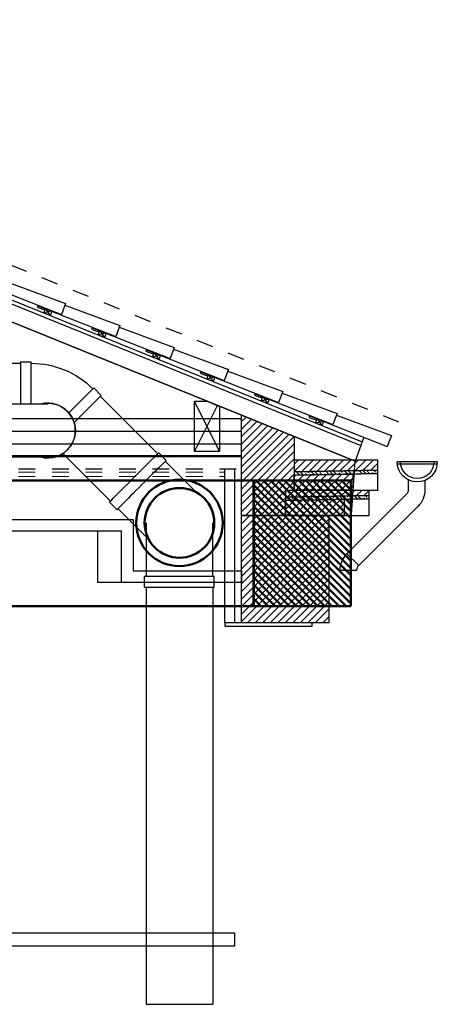
# Model space of a CAD drawing. Units: metres. Extents: x -3 to 109, y -32 to 34.
# Drawn here: x 59 to 62, y 13 to 19 of the extents above; entities that cross this region are included whole.
import ezdxf

# ---------------------------------------------------------------- set-up
doc = ezdxf.new("R2010")
doc.units = ezdxf.units.M
for name, pattern in [('CONTINU', [0]), ('CT-CACHE(x2)', [0.15, 0.1, -0.05]), ('tiret joe', [5, 3, -2])]:
    doc.linetypes.add(name, pattern=pattern)
for name, color, linetype in [('-Coupe Habillage', 191, 'Continuous'), ('D_02_ESQ', 30, 'Continuous'), ('D_04_VU-1', 254, 'Continuous'), ('D_08_VU-P-2', 252, 'CT-CACHE(x2)'), ('M_01_BETON-C', 50, 'Continuous'), ('M_02_BOIS-C', 40, 'Continuous'), ('S_01_CLS-C', 90, 'Continuous'), ('S_06_SER', 126, 'Continuous'), ('S_11_ISO-V', 143, 'Continuous'), ('S_12_ISO-S', 147, 'CT-ISOLATION')]:
    doc.layers.add(name, color=color, linetype=linetype)
doc.layers.add('-see 3d Ventil Sd Specta', color=181, linetype='Continuous', lineweight=50)
doc.layers.add('H_03_NOIR-050', color=9, linetype='Continuous', lineweight=5, true_color=0x808080)
doc.layers.add('H_04_NOIR-070', color=7, linetype='Continuous', lineweight=5, true_color=0x4d4d4d)
doc.linetypes.add('CT-ISOLATION', pattern='A,0.00125,-0.125,[134,ltypeshp.shx,S=0.125,R=0,X=-0.125,Y=0],-0.25,[134,ltypeshp.shx,S=0.125,R=180,X=0.125,Y=0],-0.125', length=0.50125)

# ---------------------------------------------------------------- blocks, each defined once
blk = doc.blocks.new('A$C10c512e5')
at = {"linetype": 'Continuous', "extrusion": (0, 0, -1)}
h = blk.add_hatch(dxfattribs=at)
h.set_pattern_fill('_U', color=8, scale=0.03, angle=45, style=0, pattern_type=0)
h.set_pattern_definition([(45, (-27.582513, 0), (-0.021213203, 0.021213203), [])])
h.paths.add_polyline_path([(-12.6512, -0.25), (-12.6512, -1), (-12.0719, -1), (-12.0719, -0.25)])
h.paths.add_polyline_path([(-1.4837, -1), (-1.4837, -0.25), (-1.9615, -0.25), (-1.9615, -1)])
at = {"color": 7, "linetype": 'CONTINU', "lineweight": 30, "ltscale": 0.03, "extrusion": (0, 1, 0)}
for p, q in [((12.6766, -0.135), (8.0717, 1.73)), ((10.6182, 0.45), (10.6783, 0.45)), ((10.6783, 0.458), (10.6783, 0.2055)), ((10.6783, 0.458), (10.7423, 0.458)), ((10.7423, 0.2055), (10.7423, 0.458)), ((11.1151, 0.3034), (10.9663, 0.1545)), ((11.1604, 0.2581), (11.1151, 0.3034)), ((10.9984, 0.0961), (11.1604, 0.2581)), ((11.4979, -0.0907), (11.1547, 0.2524)), ((10.8417, 0.2055), (10.5901, 0.2055)), ((10.8419, 0.2118), (10.8417, 0.2118)), ((10.8417, 0.2055), (10.8417, 0.2055)), ((10.5901, -0.1095), (10.8417, -0.1095)), ((10.8417, -0.1095), (10.8417, -0.1095)), ((10.8419, -0.1158), (10.8417, -0.1158)), ((11.215, -0.3735), (10.931, -0.0895)), ((11.5037, -0.0852), (11.549, -0.1305)), ((11.5439, -0.1368), (11.5433, -0.1361)), ((11.7288, -0.3217), (11.5439, -0.1368)), ((12.6512, -0.5135), (12.6766, -0.135)), ((6.5301, -0.25), (11.0915, -0.25)), ((11.6572, -0.25), (12.0719, -0.25)), ((12.6512, -0.25), (12.0719, -0.25)), ((12.0719, -0.25), (12.0719, -1)), ((12.6512, -1), (12.6512, -0.25)), ((11.2096, -0.3794), (11.2548, -0.4246)), ((11.2611, -0.4196), (11.2605, -0.419)), ((11.2611, -0.4196), (11.4278, -0.5863)), ((11.4198, -0.5035), (11.4198, -0.5037)), ((11.4278, -0.5037), (11.4278, -0.5037)), ((11.4278, -0.5037), (11.4278, -0.8232)), ((11.8278, -0.5037), (11.8278, -0.5037)), ((11.8278, -0.8232), (11.8278, -0.5037)), ((11.8358, -0.5035), (11.8358, -0.5037)), ((11.6278, -0.8232), (11.4198, -0.8232)), ((11.4198, -0.8872), (11.4198, -0.8232)), ((11.8358, -0.8232), (11.6278, -0.8232)), ((11.8358, -0.8872), (11.8358, -0.8232)), ((11.4198, -0.8872), (11.6278, -0.8872)), ((11.4278, -0.8872), (11.4278, -3.3784)), ((11.6278, -0.8872), (11.8358, -0.8872)), ((11.8278, -0.8872), (11.8278, -3.3784)), ((11.4278, -1), (6.5301, -1)), ((6.9927, -1), (11.4278, -1)), ((12.0719, -1), (11.8278, -1)), ((11.8278, -1), (12.0719, -1)), ((12.0719, -1), (12.6512, -1)), ((11.4278, -3.3784), (11.8278, -3.3784))]:
    blk.add_line(p, q, dxfattribs=at)
at = {"color": 4, "extrusion": (0, 1, 0)}
for p, q in [((1.4837, -0.25), (12.6512, -0.25)), ((12.0705, -1), (12.0705, -0.25)), ((12.0719, -1), (12.0719, -0.25)), ((12.6512, -1), (12.6512, -0.25)), ((12.6512, -1), (1.4837, -1))]:
    blk.add_line(p, q, dxfattribs=at)
at = {"linetype": 'Continuous', "extrusion": (4.03593e-30, 1.04374e-32, -1)}
for p, q in [((12.0719, -0.25), (12.0719, -1)), ((12.6512, -0.25), (12.0719, -0.25)), ((12.6512, -1), (12.6512, -0.25)), ((12.0719, -1), (12.6512, -1))]:
    blk.add_line(p, q, dxfattribs=at)
at = {"color": 7, "linetype": 'CONTINU', "lineweight": 30, "ltscale": 0.03, "extrusion": (0, 0, -1)}
blk.add_arc((-10.7418, -0.07), 0.52, 90.05871, 135, dxfattribs=at)
at = {"color": 7, "linetype": 'CONTINU', "lineweight": 30, "ltscale": 0.03}
blk.add_arc((11.6278, -0.5035), 0.208, 0, 180, dxfattribs=at)
for centre, major_axis, ratio, start_param, end_param in [((10.8417, 0.048), (0, -0.1638), 0.999991, -0.278247, 3.419839), ((11.4019, -0.2776), (0.1471, 0.1471), 0.004312, -0.278247, 1.570796), ((11.4019, -0.2776), (-0.1471, -0.1471), 0.004312, -1.570796, 0.278247), ((11.6278, -0.5037), (0.208, 0), 0.999991, -0.278247, 3.419839)]:
    blk.add_ellipse(centre, major_axis=major_axis, ratio=ratio, start_param=start_param, end_param=end_param, dxfattribs=at)
at = {"color": 7, "linetype": 'CONTINU', "lineweight": 30, "ltscale": 0.03, "extrusion": (0, 0, -1)}
for centre, major_axis, ratio, start_param, end_param in [((10.8419, 0.048), (0, 0.1638), 0.999991, 0, 3.141593), ((11.3566, -0.2323), (0.1471, 0.1471), 0.004312, -1.570796, 0), ((11.3566, -0.2323), (-0.1471, -0.1471), 0.004312, 0, 1.570796), ((11.6278, -0.5035), (-0.208, 0), 0.999991, 0, 3.141593)]:
    blk.add_ellipse(centre, major_axis=major_axis, ratio=ratio, start_param=start_param, end_param=end_param, dxfattribs=at)
blk = doc.blocks.new('tuiles coupe longitudinale')
at = {"layer": '-Coupe Habillage', "color": 1, "ltscale": 0.5}
for p, q in [((168.881, 36.633), (168.881, 36.642)), ((169.231, 36.623), (169.231, 36.632)), ((169.581, 36.613), (169.581, 36.622)), ((170.281, 36.593), (170.281, 36.602)), ((170.631, 36.583), (170.631, 36.592))]:
    blk.add_line(p, q, dxfattribs=at)
at = {"layer": 'D_04_VU-1', "ltscale": 0.5}
for p, q in [((168.281, 36.723), (168.631, 36.723)), ((168.631, 36.723), (168.631, 36.653)), ((168.631, 36.713), (168.981, 36.713)), ((168.981, 36.713), (168.981, 36.643)), ((168.981, 36.703), (169.331, 36.703)), ((169.331, 36.703), (169.331, 36.633)), ((169.331, 36.693), (169.681, 36.693)), ((169.681, 36.693), (169.681, 36.623)), ((168.131, 36.666), (168.131, 36.653)), ((168.131, 36.666), (168.281, 36.663)), ((168.131, 36.663), (168.631, 36.653)), ((168.131, 36.653), (168.181, 36.653)), ((168.181, 36.653), (168.181, 36.662)), ((168.481, 36.656), (168.481, 36.643)), ((168.481, 36.653), (168.981, 36.643)), ((168.481, 36.643), (168.531, 36.643)), ((168.531, 36.643), (168.531, 36.652)), ((168.831, 36.646), (168.831, 36.633)), ((168.831, 36.643), (169.331, 36.633)), ((168.831, 36.633), (168.881, 36.633)), ((169.181, 36.636), (169.181, 36.623)), ((169.181, 36.633), (169.681, 36.623)), ((169.681, 36.683), (170.031, 36.683)), ((170.031, 36.683), (170.031, 36.613)), ((170.031, 36.673), (170.381, 36.673)), ((170.381, 36.673), (170.381, 36.603)), ((170.381, 36.663), (170.731, 36.663)), ((170.731, 36.663), (170.731, 36.593)), ((170.731, 36.653), (171.081, 36.653)), ((171.081, 36.653), (171.081, 36.583)), ((169.181, 36.623), (169.231, 36.623)), ((169.531, 36.626), (169.531, 36.613)), ((169.531, 36.623), (170.031, 36.613)), ((169.531, 36.613), (169.581, 36.613)), ((169.881, 36.616), (169.881, 36.603)), ((169.881, 36.613), (170.381, 36.603)), ((169.881, 36.603), (169.931, 36.603)), ((169.931, 36.603), (169.931, 36.612)), ((170.231, 36.606), (170.231, 36.593)), ((170.231, 36.603), (170.731, 36.593)), ((170.231, 36.593), (170.281, 36.593)), ((170.581, 36.596), (170.581, 36.583)), ((170.581, 36.593), (171.081, 36.583)), ((170.581, 36.583), (170.631, 36.583))]:
    blk.add_line(p, q, dxfattribs=at)
at = {"layer": 'M_02_BOIS-C', "ltscale": 0.5}
for points in [[(168.181, 36.662), (168.221, 36.6612), (168.2205, 36.6342), (168.1805, 36.635), (168.181, 36.662), (168.2205, 36.6342)], [(168.221, 36.6612), (168.1805, 36.635)], [(168.531, 36.652), (168.571, 36.6512), (168.5705, 36.6242), (168.5305, 36.625), (168.531, 36.652), (168.5705, 36.6242)], [(168.571, 36.6512), (168.5305, 36.625)], [(168.881, 36.642), (168.921, 36.6412), (168.9205, 36.6142), (168.8805, 36.615), (168.881, 36.642), (168.9205, 36.6142)], [(168.921, 36.6412), (168.8805, 36.615)], [(169.231, 36.632), (169.271, 36.6312), (169.2705, 36.6042), (169.2305, 36.605), (169.231, 36.632), (169.2705, 36.6042)], [(169.271, 36.6312), (169.2305, 36.605)], [(169.581, 36.622), (169.621, 36.6212), (169.6205, 36.5942), (169.5805, 36.595), (169.581, 36.622), (169.6205, 36.5942)], [(169.621, 36.6212), (169.5805, 36.595)], [(169.931, 36.612), (169.971, 36.6112), (169.9705, 36.5842), (169.9305, 36.585), (169.931, 36.612), (169.9705, 36.5842)], [(169.971, 36.6112), (169.9305, 36.585)], [(170.281, 36.602), (170.321, 36.6012), (170.3205, 36.5742), (170.2805, 36.575), (170.281, 36.602), (170.3205, 36.5742)], [(170.321, 36.6012), (170.2805, 36.575)], [(170.631, 36.592), (170.671, 36.5912), (170.6705, 36.5642), (170.6305, 36.565), (170.631, 36.592), (170.6705, 36.5642)], [(170.671, 36.5912), (170.6305, 36.565)]]:
    blk.add_lwpolyline(points, dxfattribs=at)
blk = doc.blocks.new('TOIT TUILE CP TRANSV')
at = {"layer": 'D_04_VU-1'}
for p, q in [((13.6783, -15.1102), (7.9594, -17.4264)), ((13.6783, -15.2181), (7.9944, -17.5201)), ((8.8033, -17.4621), (8.9533, -17.1626)), ((8.9533, -17.4621), (8.8155, -17.1875)), ((8.1052, -17.2449), (7.7772, -17.367)), ((8.2667, -17.2488), (7.8016, -17.4326)), ((7.7772, -17.367), (7.8016, -17.4326)), ((7.9411, -17.3775), (7.9944, -17.5201))]:
    blk.add_line(p, q, dxfattribs=at)
at = {"layer": 'D_04_VU-1', "ltscale": 0.5}
for p, q in [((8.2668, -17.249), (7.8016, -17.4326)), ((8.2703, -17.2584), (8.2234, -17.2758)), ((8.2658, -17.2462), (8.2703, -17.2584))]:
    blk.add_line(p, q, dxfattribs=at)
at = {"layer": 'M_02_BOIS-C'}
blk.add_line((13.6783, -15.0854), (7.9513, -17.4048), dxfattribs=at)
at = {"layer": 'M_02_BOIS-C', "linetype": 'Continuous'}
blk.add_lwpolyline([(8.8783, -17.1626), (8.8033, -17.193), (8.8033, -17.4621), (8.9533, -17.4621), (8.9533, -17.1626)], close=True, dxfattribs=at)
at = {"layer": 'M_02_BOIS-C', "ltscale": 0.5}
for points in [[(8.2203, -17.2674), (8.1831, -17.2821), (8.193, -17.3072), (8.2302, -17.2925), (8.2203, -17.2674), (8.193, -17.3072)], [(8.1831, -17.2821), (8.2302, -17.2925)]]:
    blk.add_lwpolyline(points, dxfattribs=at)
at = {"layer": 'D_04_VU-1', "extrusion": (0, 0, -1), "zscale": -1, "rotation": 339.5825890344511}
blk.add_blockref('tuiles coupe longitudinale', (-181.2214, 8.0969), dxfattribs=at)
blk = doc.blocks.new('A$Cd2b4d905')
at = {"layer": 'H_04_NOIR-070'}
h = blk.add_hatch(dxfattribs=at)
h.set_pattern_fill('ANSI31', color=256, scale=0.01)
h.set_pattern_definition([(315, (-14.10441, 16.63203), (0.02245064, 0.02245064), [])])
h.paths.add_polyline_path([(-5.0055, -2.0272), (-5.3212, -2.1551), (-5.3212, -2.4761), (-5.2684, -2.4761), (-5.2684, -2.626), (-5.0055, -2.626)])
h = blk.add_hatch(dxfattribs=at)
h.set_pattern_fill('ANSI31', color=256, scale=0.01)
h.set_pattern_definition([(315, (-14.17941, 16.63203), (0.02245064, 0.02245064), [])])
h.paths.add_polyline_path([(-5.3212, -2.366), (-5.8212, -2.356), (-5.8212, -2.2962), (-5.3212, -2.2962)])
h = blk.add_hatch(dxfattribs=at)
h.set_pattern_fill('ANSI36', color=256, scale=0.005, angle=90)
h.set_pattern_definition([(45, (-14.179411, 16.632031), (0.00841899, 0.03086963), [0.0396875, -0.0079375, 0, -0.0079375])])
h.paths.add_polyline_path([(-5.8212, -2.356), (-5.3212, -2.366), (-5.3212, -2.386), (-5.8212, -2.376)])
h = blk.add_hatch(dxfattribs=at)
h.set_pattern_fill('ANSI31', color=256, scale=0.01)
h.set_pattern_definition([(315, (-25.323568, -23.21797), (0.02245064, 0.02245064), [])])
h.paths.add_polyline_path([(-5.6712, -2.476), (-5.3212, -2.476), (-5.3212, -2.386), (-5.6715, -2.379)])
h = blk.add_hatch(dxfattribs=at)
h.set_pattern_fill('ANSI31', color=256, scale=0.01)
h.set_pattern_definition([(315, (-14.20157, 16.63203), (0.02245064, 0.02245064), [])])
h.paths.add_polyline_path([(-5.2684, -2.516), (-5.7684, -2.506), (-5.7684, -2.4761), (-5.2684, -2.4761)])
h = blk.add_hatch(dxfattribs=at)
h.set_pattern_fill('ANSI36', color=256, scale=0.005, angle=90)
h.set_pattern_definition([(45, (-14.20157, 16.632031), (0.00841899, 0.03086963), [0.0396875, -0.0079375, 0, -0.0079375])])
h.paths.add_polyline_path([(-5.7684, -2.506), (-5.2684, -2.516), (-5.2684, -2.536), (-5.7684, -2.526)])
h = blk.add_hatch(dxfattribs=at)
h.set_pattern_fill('ANSI31', color=256, scale=0.01)
h.set_pattern_definition([(315, (-25.270727, -23.36797), (0.02245064, 0.02245064), [])])
h.paths.add_polyline_path([(-5.6184, -2.626), (-5.2684, -2.626), (-5.2684, -2.536), (-5.6187, -2.529)])
h = blk.add_hatch(dxfattribs=at)
h.set_pattern_fill('ANSI31', color=256, scale=0.01)
h.set_pattern_definition([(315, (-14.183038, -23.36797), (0.02245064, 0.02245064), [])])
h.paths.add_polyline_path([(-5.5278, -3.268), (-5.0055, -3.268), (-5.0055, -2.626), (-5.5278, -2.626)])
at = {"layer": 'D_04_VU-1', "linetype": 'Continuous'}
for points in [[(-5.3212, -2.476), (-5.8212, -2.476), (-5.8212, -2.376), (-5.3212, -2.386)], [(-5.6712, -2.476), (-5.3212, -2.476), (-5.3212, -2.386), (-5.6715, -2.379)], [(-5.2684, -2.626), (-5.7684, -2.626), (-5.7684, -2.526), (-5.2684, -2.536)], [(-5.6184, -2.626), (-5.2684, -2.626), (-5.2684, -2.536), (-5.6187, -2.529)]]:
    blk.add_lwpolyline(points, close=True, dxfattribs=at)
at = {"layer": 'D_08_VU-P-2'}
blk.add_line((-5.9462, -2.0689), (0, 0.3345), dxfattribs=at)
at = {"layer": 'H_03_NOIR-050'}
blk.add_line((0.9262, -2.268), (-5.0055, -2.268), dxfattribs=at)
at = {"layer": 'H_03_NOIR-050', "linetype": 'tiret joe', "ltscale": 0.03}
for p, q in [((0.9262, -2.368), (-4.9055, -2.368)), ((0.9262, -2.393), (-4.9055, -2.393))]:
    blk.add_line(p, q, dxfattribs=at)
at = {"layer": 'M_01_BETON-C'}
blk.add_line((-5.5278, -2.626), (-5.0055, -2.626), dxfattribs=at)
for points in [[(-5.0055, -2.0272), (-5.3212, -2.1551), (-5.3212, -2.4761), (-5.2684, -2.4761), (-5.2684, -2.626), (-5.0055, -2.626)], [(-5.3212, -2.366), (-5.8212, -2.356), (-5.8212, -2.2962), (-5.3212, -2.2962)], [(-5.8212, -2.356), (-5.3212, -2.366), (-5.3212, -2.386), (-5.8212, -2.376)], [(-5.2684, -2.516), (-5.7684, -2.506), (-5.7684, -2.4761), (-5.2684, -2.4761)], [(-5.7684, -2.506), (-5.2684, -2.516), (-5.2684, -2.536), (-5.7684, -2.526)], [(-5.5278, -3.268), (-5.0055, -3.268), (-5.0055, -2.626), (-5.5278, -2.626)], [(-4.9642, -5.198), (4.9162, -5.198), (4.9162, -5.118), (-4.9642, -5.118)]]:
    blk.add_lwpolyline(points, close=True, dxfattribs=at)
at = {"layer": 'M_02_BOIS-C'}
blk.add_lwpolyline([(-5.4278, -3.268), (-4.9055, -3.268), (-4.9055, -3.288), (-5.4278, -3.288)], close=True, dxfattribs=at)
at = {"layer": 'S_01_CLS-C', "linetype": 'tiret joe', "ltscale": 0.03}
for p, q in [((0.9262, -2.348), (-5.0055, -2.348)), ((0.9262, -2.418), (-4.9055, -2.418))]:
    blk.add_line(p, q, dxfattribs=at)
at = {"layer": 'S_01_CLS-C'}
blk.add_line((-4.9055, -3.268), (-4.9055, -2.348), dxfattribs=at)
at = {"layer": 'S_06_SER'}
for p, q in [((-6.1757, -2.306), (-5.9357, -2.306)), ((-5.9363, -2.3179), (-6.1751, -2.3179)), ((-6.1018, -2.4168), (-6.1018, -2.4725)), ((-6.0018, -2.4132), (-6.0018, -2.4725)), ((-5.6359, -2.855), (-5.9901, -2.5008)), ((-5.7066, -2.9257), (-6.0608, -2.5715)), ((-5.7066, -2.9257), (-5.6359, -2.855)), ((-5.6949, -2.954), (-5.5949, -2.954))]:
    blk.add_line(p, q, dxfattribs=at)
for centre, radius, start, end in [((-6.0557, -2.306), 0.12, 180, 0), ((-6.0557, -2.306), 0.1, 180, 0), ((-5.9618, -2.4725), 0.14, 180, 225), ((-5.9618, -2.4725), 0.04, 180, 225), ((-5.7349, -2.954), 0.14, 360, 45), ((-5.7349, -2.954), 0.04, 360, 45)]:
    blk.add_arc(centre, radius, start, end, dxfattribs=at)
at = {"layer": 'S_11_ISO-V'}
for p, q in [((0.9262, -2.048), (-5.0055, -2.048)), ((0.9262, -2.198), (-5.0055, -2.198))]:
    blk.add_line(p, q, dxfattribs=at)
at = {"layer": 'S_12_ISO-S', "ltscale": 0.15}
for p, q in [((0.9262, -2.123), (-5.0055, -2.123)), ((0.9262, -2.273), (-5.0055, -2.273))]:
    blk.add_line(p, q, dxfattribs=at)
at = {"layer": 'S_12_ISO-S', "ltscale": 0.08}
blk.add_line((-4.9656, -3.268), (-4.9656, -2.348), dxfattribs=at)
at = {"layer": 'D_02_ESQ'}
blk.add_blockref('TOIT TUILE CP TRANSV', (-13.6783, 15.2181), dxfattribs=at)

msp = doc.modelspace()

# ---------------------------------------------------------------- linework, layer by layer
at = {"layer": '-see 3d Ventil Sd Specta'}
for radius in [0.2581, 0.2081]:
    msp.add_circle((60.0053, 15.8258), radius, dxfattribs=at)
at = {"layer": 'S_01_CLS-C'}
for points in [[(59.6593, 15.4696), (59.6593, 15.7773), (54.4441, 15.7773), (54.4441, 15.8463), (59.7283, 15.8463), (59.7283, 15.5386)], [(59.6593, 15.4696), (59.518, 15.4696), (59.518, 15.7773)], [(59.7283, 15.5386), (60.3758, 15.5386), (60.3758, 15.4696), (59.6593, 15.4696)]]:
    msp.add_lwpolyline(points, dxfattribs=at)

# ---------------------------------------------------------------- block references
at = {"layer": '-see 3d Ventil Sd Specta'}
msp.add_blockref('A$C10c512e5', (48.3775, 16.3292), dxfattribs=at)
at = {"layer": '-see 3d Ventil Sd Specta', "xscale": -1}
msp.add_blockref('A$Cd2b4d905', (55.3702, 18.4962), dxfattribs=at)

doc.saveas('drawing.dxf')
